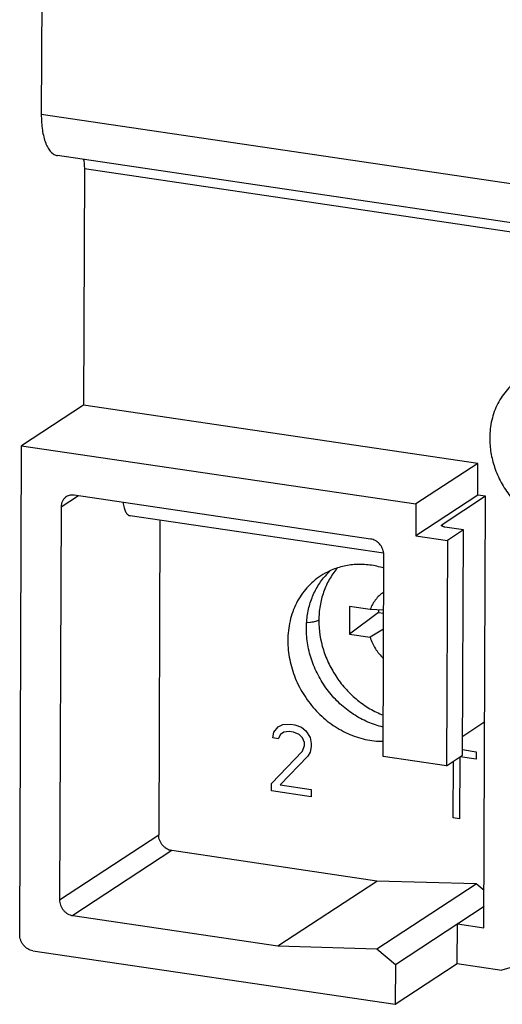
# Model space of a CAD drawing. Units: inches. Extents: x 0 to 24.2, y 0 to 17.
# Drawn here: x 10.5 to 11.1, y 13 to 14.2 of the extents above; entities that cross this region are included whole.
import ezdxf

# ---------------------------------------------------------------- set-up
doc = ezdxf.new("R2010")
doc.units = ezdxf.units.IN
doc.header["$LTSCALE"] = 1.21
doc.header["$MEASUREMENT"] = 0
doc.layers.get('0').update_dxf_attribs({"linetype": 'CONTINUOUS'})
doc.layers.add('DATUM_CURVE', color=7, linetype='CONTINUOUS')

msp = doc.modelspace()

# ---------------------------------------------------------------- linework, layer by layer
at = {"color": 7, "linetype": 'CONTINUOUS'}
for p, q in [((10.5402, 14.4631), (10.5387, 14.048)), ((10.5387, 14.048), (12.2713, 13.7916)), ((12.2801, 13.7428), (10.5584, 13.9976)), ((10.5909, 13.9814), (10.5899, 13.6952)), ((12.3236, 13.725), (10.5909, 13.9814)), ((10.5899, 13.6952), (10.5147, 13.6459)), ((11.068, 13.6244), (10.5899, 13.6952)), ((10.5125, 13.0527), (10.5147, 13.6459)), ((10.5147, 13.6459), (10.9929, 13.5752)), ((11.068, 13.6244), (10.9929, 13.5752)), ((11.0679, 13.586), (11.068, 13.6244)), ((10.5836, 13.5851), (10.5626, 13.5714)), ((10.938, 13.5327), (10.5787, 13.5859)), ((11.0679, 13.586), (10.9927, 13.5367)), ((11.0774, 13.5846), (11.0248, 13.5501)), ((11.0774, 13.5846), (11.0679, 13.586)), ((11.0755, 13.0614), (11.0774, 13.5846)), ((10.5626, 13.5714), (10.5608, 13.0952)), ((10.9929, 13.5752), (10.9927, 13.5367)), ((10.9537, 13.5154), (10.6465, 13.5609)), ((10.6825, 13.5556), (10.6811, 13.1741)), ((11.0248, 13.5501), (11.0248, 13.5483)), ((11.0506, 13.5439), (11.0282, 13.5472)), ((11.0506, 13.5439), (11.0311, 13.531)), ((11.0496, 13.2706), (11.0506, 13.5439)), ((10.9927, 13.5367), (11.0311, 13.531)), ((11.0311, 13.531), (11.03, 13.2577)), ((10.9531, 13.2691), (10.954, 13.5135)), ((10.9124, 13.4509), (10.9123, 13.4172)), ((10.9376, 13.4472), (10.9124, 13.4509)), ((10.9538, 13.4466), (10.9376, 13.4472)), ((10.9478, 13.4468), (10.9478, 13.4436)), ((10.9478, 13.4436), (10.9123, 13.4172)), ((10.9478, 13.4436), (10.9538, 13.4427)), ((10.8652, 13.4315), (10.861, 13.4312)), ((10.9123, 13.4172), (10.9375, 13.4135)), ((11.0497, 13.2937), (11.0764, 13.3113)), ((11.03, 13.2577), (10.9531, 13.2691)), ((11.03, 13.2577), (11.0496, 13.2706)), ((10.5608, 13.0952), (10.6811, 13.1741)), ((10.697, 13.1548), (10.5768, 13.076)), ((10.9457, 13.118), (10.697, 13.1548)), ((10.8254, 13.0392), (10.9457, 13.118)), ((11.066, 13.1145), (10.9457, 13.118)), ((10.9457, 13.0357), (11.066, 13.1145)), ((11.0756, 13.1064), (11.066, 13.1145)), ((10.9681, 13.0169), (11.0756, 13.0873)), ((10.5768, 13.076), (10.8254, 13.0392)), ((11.0431, 13.0178), (11.0433, 13.0661)), ((11.0433, 13.0661), (11.0755, 13.0614)), ((10.8254, 13.0392), (10.9457, 13.0357)), ((10.5285, 13.0335), (10.968, 12.9685)), ((10.9457, 13.0357), (10.9681, 13.0169)), ((10.968, 12.9685), (11.0431, 13.0178)), ((10.9681, 13.0169), (10.968, 12.9685)), ((11.0431, 13.0178), (11.0972, 13.0098)), ((11.136, 13.0211), (11.0972, 13.0098))]:
    msp.add_line(p, q, dxfattribs=at)
for centre, radius, start, end in [((10.9362, 13.5135), 0.0178, 359.8088, 6.1493), ((10.923, 13.4186), 0.083, 114.6272, 123.2545), ((10.9468, 13.432), 0.0848, 133.3979, 140.8917), ((13.0749, 9.902), 4.1109, 121.064, 121.3283), ((10.7011, 13.1742), 0.0199, 221.4014, 233.0869)]:
    msp.add_arc(centre, radius, start, end, dxfattribs=at)
for points, knots in [([(10.5387, 14.048), (10.5387, 14.0446), (10.5389, 14.0381), (10.5398, 14.0288), (10.5415, 14.0204), (10.5434, 14.0141), (10.5453, 14.0097), (10.5468, 14.0068), (10.5485, 14.0043), (10.5502, 14.0022), (10.5521, 14.0004), (10.5541, 13.999), (10.5562, 13.9981), (10.5576, 13.9977), (10.5584, 13.9976)], [0, 0, 0, 0, 0.174569, 0.338155, 0.487592, 0.620966, 0.681314, 0.737366, 0.7892, 0.837064, 0.881374, 0.92272, 0.961921, 1, 1, 1, 1]), ([(10.5899, 13.9931), (10.5903, 13.9913), (10.5908, 13.9874), (10.5909, 13.9834), (10.5909, 13.9814)], [0, 0, 0, 0, 0.478436, 1, 1, 1, 1]), ([(11.1192, 13.7273), (11.1164, 13.7254), (11.111, 13.7213), (11.1037, 13.7141), (11.0974, 13.706), (11.0921, 13.697), (11.0878, 13.6872), (11.0848, 13.6769), (11.0829, 13.6661), (11.0825, 13.6588), (11.0825, 13.6551)], [0, 0, 0, 0, 0.120305, 0.241158, 0.363052, 0.486402, 0.611594, 0.738933, 0.868501, 1, 1, 1, 1]), ([(11.0825, 13.6551), (11.0825, 13.6491), (11.0832, 13.6402), (11.0857, 13.6284), (11.0874, 13.6225), (11.0884, 13.6197)], [0, 0, 0, 0, 0.494584, 0.746312, 1, 1, 1, 1]), ([(11.0884, 13.6197), (11.0905, 13.6134), (11.0945, 13.6042), (11.1014, 13.5927), (11.1091, 13.5819), (11.1182, 13.5721), (11.1284, 13.5636), (11.139, 13.5562), (11.1505, 13.5503), (11.1625, 13.5462), (11.1716, 13.544), (11.1807, 13.5428), (11.1897, 13.5425), (11.1986, 13.5431), (11.2044, 13.5442), (11.2073, 13.5448)], [0, 0, 0, 0, 0.129857, 0.19517, 0.260487, 0.390363, 0.454744, 0.518538, 0.643816, 0.705278, 0.765866, 0.825576, 0.88445, 0.942558, 1, 1, 1, 1]), ([(10.5689, 13.5838), (10.5684, 13.5835), (10.5675, 13.5828), (10.5658, 13.5812), (10.5641, 13.5786), (10.5629, 13.5752), (10.5626, 13.5727), (10.5626, 13.5714)], [0, 0, 0, 0, 0.120401, 0.24133, 0.48643, 0.739297, 1, 1, 1, 1]), ([(10.5787, 13.5859), (10.5778, 13.586), (10.5761, 13.5861), (10.5735, 13.5858), (10.5711, 13.5851), (10.5696, 13.5843), (10.5689, 13.5838)], [0, 0, 0, 0, 0.256051, 0.507737, 0.755155, 1, 1, 1, 1]), ([(10.6379, 13.5769), (10.638, 13.5758), (10.6383, 13.5737), (10.639, 13.5707), (10.6398, 13.568), (10.6409, 13.5657), (10.642, 13.5638), (10.6434, 13.5623), (10.6448, 13.5613), (10.6459, 13.561), (10.6465, 13.5609)], [0, 0, 0, 0, 0.173434, 0.333534, 0.479109, 0.60944, 0.724666, 0.825952, 0.916106, 1, 1, 1, 1]), ([(11.0241, 13.5492), (11.0241, 13.5493), (11.0242, 13.5494), (11.0243, 13.5497), (11.0245, 13.5499), (11.0247, 13.55), (11.0248, 13.5501)], [0, 0, 0, 0, 0.205067, 0.431635, 0.694012, 1, 1, 1, 1]), ([(11.0282, 13.5472), (11.0279, 13.5472), (11.0274, 13.5473), (11.0266, 13.5475), (11.0259, 13.5477), (11.0253, 13.548), (11.0248, 13.5482), (11.0244, 13.5485), (11.0242, 13.5488), (11.0241, 13.5491), (11.0241, 13.5492)], [0, 0, 0, 0, 0.185232, 0.35696, 0.511725, 0.646964, 0.761807, 0.8565, 0.933689, 1, 1, 1, 1]), ([(10.9539, 13.5154), (10.9538, 13.5165), (10.9534, 13.5186), (10.9523, 13.5216), (10.9507, 13.5244), (10.9481, 13.5277), (10.944, 13.531), (10.94, 13.5324), (10.938, 13.5327)], [0, 0, 0, 0, 0.125287, 0.252585, 0.380705, 0.508685, 0.759799, 1, 1, 1, 1]), ([(10.8973, 13.4969), (10.8956, 13.4949), (10.8922, 13.4905), (10.8863, 13.4812), (10.8805, 13.4684), (10.8762, 13.4517), (10.8753, 13.4401), (10.8752, 13.4342)], [0, 0, 0, 0, 0.120316, 0.241692, 0.488225, 0.741175, 1, 1, 1, 1]), ([(10.954, 13.4975), (10.9485, 13.4991), (10.94, 13.501), (10.9286, 13.5019), (10.9202, 13.5019), (10.9119, 13.5011), (10.9038, 13.4995), (10.896, 13.4972), (10.8909, 13.4952), (10.8884, 13.494)], [0, 0, 0, 0, 0.258184, 0.385006, 0.510331, 0.6343, 0.757086, 0.878902, 1, 1, 1, 1]), ([(10.8775, 13.488), (10.8744, 13.486), (10.8685, 13.4815), (10.8606, 13.4737), (10.8538, 13.4649), (10.848, 13.4551), (10.8434, 13.4445), (10.8401, 13.4333), (10.8381, 13.4216), (10.8377, 13.4136), (10.8376, 13.4096)], [0, 0, 0, 0, 0.120303, 0.24115, 0.36305, 0.486412, 0.611596, 0.738907, 0.868466, 1, 1, 1, 1]), ([(10.8602, 13.4244), (10.8602, 13.4301), (10.8609, 13.4385), (10.8631, 13.4495), (10.8662, 13.4601), (10.8717, 13.4725), (10.8777, 13.4814), (10.881, 13.4855)], [0, 0, 0, 0, 0.25859, 0.385845, 0.511504, 0.758177, 1, 1, 1, 1]), ([(10.9537, 13.468), (10.9518, 13.4668), (10.9484, 13.4641), (10.9446, 13.46), (10.9421, 13.4563), (10.9398, 13.4525), (10.9384, 13.4493), (10.9376, 13.4472)], [0, 0, 0, 0, 0.245837, 0.493436, 0.618542, 0.744685, 1, 1, 1, 1]), ([(10.8752, 13.4342), (10.875, 13.4341), (10.8744, 13.4337), (10.873, 13.4331), (10.871, 13.4325), (10.8683, 13.4319), (10.8663, 13.4316), (10.8652, 13.4315)], [0, 0, 0, 0, 0.089763, 0.191384, 0.426286, 0.698105, 1, 1, 1, 1]), ([(10.8752, 13.4342), (10.8752, 13.4221), (10.8776, 13.4068), (10.8838, 13.3895), (10.8888, 13.3781), (10.8951, 13.3673), (10.9024, 13.3572), (10.9085, 13.3501), (10.9151, 13.3434), (10.922, 13.3373), (10.9294, 13.3318), (10.9396, 13.3253), (10.9477, 13.3213), (10.9533, 13.3192)], [0, 0, 0, 0, 0.246736, 0.309872, 0.373279, 0.500439, 0.564075, 0.627588, 0.690865, 0.75379, 0.816254, 0.878166, 1, 1, 1, 1]), ([(10.9532, 13.3047), (10.9469, 13.3062), (10.9342, 13.3103), (10.9166, 13.3199), (10.9004, 13.3326), (10.8864, 13.3479), (10.875, 13.3654), (10.8665, 13.3843), (10.8613, 13.4042), (10.8602, 13.4177), (10.8602, 13.4244)], [0, 0, 0, 0, 0.120014, 0.243132, 0.368776, 0.496065, 0.623932, 0.751209, 0.876905, 1, 1, 1, 1]), ([(10.8376, 13.4096), (10.8376, 13.4019), (10.8392, 13.3863), (10.846, 13.3637), (10.8552, 13.346), (10.8645, 13.333), (10.8723, 13.3239), (10.8808, 13.3156), (10.8901, 13.3083), (10.8999, 13.302), (10.9134, 13.295), (10.9312, 13.289), (10.946, 13.2874), (10.9532, 13.2874)], [0, 0, 0, 0, 0.124376, 0.251572, 0.380286, 0.444837, 0.509212, 0.573228, 0.636717, 0.699531, 0.761541, 0.882668, 1, 1, 1, 1]), ([(10.9375, 13.4135), (10.9382, 13.4111), (10.9401, 13.4064), (10.9431, 13.4008), (10.9459, 13.3965), (10.949, 13.3925), (10.9516, 13.3897), (10.9534, 13.3879)], [0, 0, 0, 0, 0.248862, 0.499504, 0.624994, 0.750355, 1, 1, 1, 1]), ([(10.6861, 13.161), (10.6845, 13.1628), (10.6826, 13.1659), (10.6813, 13.1705), (10.6811, 13.1729), (10.6811, 13.1741)], [0, 0, 0, 0, 0.505006, 0.755623, 1, 1, 1, 1]), ([(10.697, 13.1548), (10.6956, 13.155), (10.6928, 13.1559), (10.6903, 13.1573), (10.6891, 13.1582)], [0, 0, 0, 0, 0.49058, 1, 1, 1, 1]), ([(10.5608, 13.0952), (10.5608, 13.0941), (10.561, 13.0919), (10.5619, 13.0886), (10.5634, 13.0854), (10.5654, 13.0826), (10.5678, 13.0801), (10.5714, 13.0775), (10.5746, 13.0763), (10.5768, 13.076)], [0, 0, 0, 0, 0.123443, 0.249985, 0.37797, 0.506226, 0.633643, 0.759216, 1, 1, 1, 1]), ([(10.5285, 13.0335), (10.5263, 13.0338), (10.5231, 13.035), (10.5195, 13.0376), (10.5171, 13.0401), (10.5151, 13.0429), (10.5136, 13.0461), (10.5127, 13.0494), (10.5125, 13.0516), (10.5125, 13.0527)], [0, 0, 0, 0, 0.240784, 0.366357, 0.493774, 0.62203, 0.750015, 0.876557, 1, 1, 1, 1])]:
    msp.add_open_spline(points, degree=3, knots=knots, dxfattribs=at)
at = {"layer": 'DATUM_CURVE', "color": 40, "linetype": 'CONTINUOUS'}
for p, q in [((10.8206, 13.2986), (10.826, 13.305)), ((10.826, 13.305), (10.8314, 13.3078)), ((10.8314, 13.3078), (10.8407, 13.3082)), ((10.8407, 13.3082), (10.8461, 13.3074)), ((10.8461, 13.3074), (10.8541, 13.3044)), ((10.8541, 13.3044), (10.8594, 13.3)), ((10.8193, 13.2916), (10.8206, 13.2986)), ((10.826, 13.2906), (10.8193, 13.2916)), ((10.8287, 13.2956), (10.826, 13.2906)), ((10.8327, 13.2986), (10.8287, 13.2956)), ((10.8394, 13.2994), (10.8327, 13.2986)), ((10.8447, 13.2986), (10.8394, 13.2994)), ((10.8514, 13.2958), (10.8447, 13.2986)), ((10.8554, 13.2917), (10.8514, 13.2958)), ((10.858, 13.2859), (10.8554, 13.2917)), ((10.8594, 13.3), (10.8648, 13.2921)), ((10.8648, 13.2921), (10.8661, 13.2847)), ((10.8553, 13.2755), (10.858, 13.2823)), ((10.858, 13.2823), (10.858, 13.2859)), ((10.8661, 13.2811), (10.8647, 13.2741)), ((10.8661, 13.2847), (10.8661, 13.2811)), ((11.0496, 13.2773), (11.0662, 13.2748)), ((10.8177, 13.2363), (10.8553, 13.2755)), ((10.862, 13.2692), (10.8284, 13.2347)), ((10.8647, 13.2741), (10.862, 13.2692)), ((11.0461, 13.2683), (11.0458, 13.1935)), ((11.0661, 13.2659), (11.0468, 13.2687)), ((11.0662, 13.2748), (11.0661, 13.2659)), ((11.0383, 13.1946), (11.0385, 13.2633)), ((10.8177, 13.2273), (10.8177, 13.2363)), ((10.8284, 13.2347), (10.8659, 13.2291)), ((10.8659, 13.2291), (10.8658, 13.2202)), ((10.8658, 13.2202), (10.8177, 13.2273)), ((11.0458, 13.1935), (11.0383, 13.1946))]:
    msp.add_line(p, q, dxfattribs=at)

doc.saveas('drawing.dxf')
